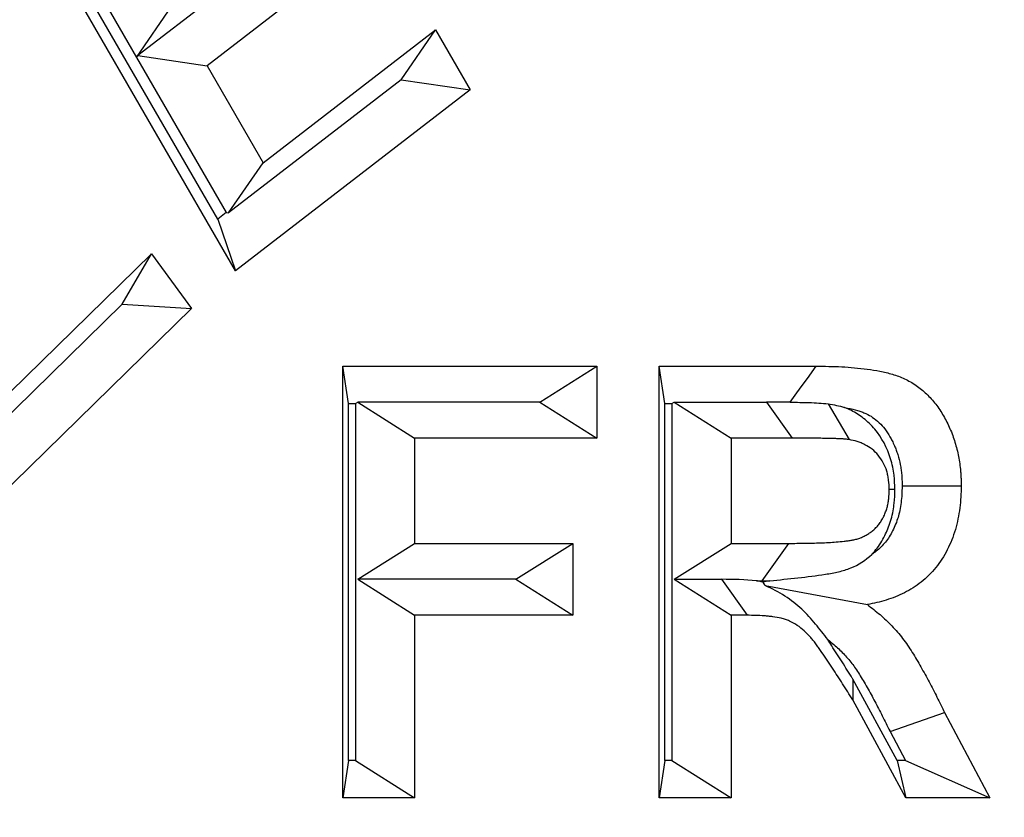
# Model space of a CAD drawing. Extents: x 0 to 216, y 0 to 280.
# Drawn here: x 78 to 79, y 172 to 172 of the extents above; entities that cross this region are included whole.
import ezdxf

# ---------------------------------------------------------------- set-up
doc = ezdxf.new("R2010")
doc.units = 0
doc.header["$LTSCALE"] = 10
doc.header["$MEASUREMENT"] = 0
doc.layers.add('CADdetails-9-EXTRAFINE', color=9, linetype='CONTINUOUS')

msp = doc.modelspace()

# ---------------------------------------------------------------- hatches: boundary and pattern name
at = {"layer": 'CADdetails-9-EXTRAFINE'}
h = msp.add_hatch(dxfattribs=at)
h.set_pattern_fill('GRAVEL', color=256, scale=3.893603, angle=10, style=0)
h.set_pattern_definition([(238.0128, (24.96695, 102.20097), (-24.59054105, -39.91899258), [0.52383, -51.85924]), (194.9697, (24.68946, 101.75668), (45.33729598, 11.94782208), [0.89891, -88.991894]), (142.5104, (23.82106, 101.52448), (45.78176027, -35.417822), [0.63383, -62.74943]), (277.2737, (22.49465, 100.30218), (-9.68790595, 77.36512066), [0.818583, -81.03973]), (302.8337, (22.59829, 99.49019), (-27.2856913, 42.63279747), [0.802686, -79.46599]), (7.2737, (23.0335, 98.81573), (-77.36512066, -9.68790595), [0.818583, -81.03973]), (47.6942, (23.8455, 98.91937), (-43.08671765, -47.13399225), [1.082535, -107.17083]), (82.2553, (24.57414, 99.71997), (11.96662082, 89.09071778), [1.022024, -101.180413]), (131.4296, (24.71187, 100.73268), (-39.46515177, 44.43889247), [0.821356, -81.314286]), (185.2364, (24.16838, 101.3485), (42.8550678, 3.60287025), [0.937704, -45.947484]), (232.3974, (23.23459, 101.26293), (-38.57614924, -50.2923319), [1.212655, -120.052916]), (148.8141, (26.2975, 100.9332), (-30.8978635, 18.27387), [0.413894, -40.97567]), (181.4692, (25.94343, 101.14752), (51.20008621, 1.12058947), [0.78743, -77.95581]), (235, (25.1563, 101.1273), (0.676117, -3.83445), [0.55064, -4.95575]), (213.1986, (24.8067, 101.54013), (17.8200153, 11.0494906), [0.29653, -29.35627]), (301.8014, (24.5586, 101.3778), (-5.8628012, 10.8272348), [0.41935, -20.54834]), (40.9638, (24.7796, 101.0214), (10.1511074, 9.6972598), [0.681104, -22.02231]), (171.5651, (25.2939, 101.4679), (8.345018, -2.48221), [0.492506, -11.82015]), (26.3895, (22.3346, 100.98562), (36.31616484, 18.26449468), [0.689946, -68.30487]), (80.3462, (22.95265, 101.29229), (-7.90049396, -44.88342597), [0.57883, -57.30374]), (303.1986, (25.15867, 102.2348), (-11.0494906, 17.8200153), [0.593054, -29.05974]), (353.6105, (25.4834, 101.73852), (-40.3728572, 4.74215097), [0.689946, -68.30487]), (349.444, (22.7538, 98.60826), (-20.5244897, 4.2882987), [0.66534, -32.60162]), (304.7751, (23.40788, 98.48638), (-26.60951106, 38.79838607), [0.55748, -55.19043]), (76.8014, (25.87313, 98.4071), (4.2883206, 20.5244852), [0.593054, -29.05974]), (27.354, (26.00854, 98.98448), (-47.14339668, -24.1273028), [0.65269, -64.61599]), (79.444, (23.99425, 98.0758), (-4.2882987, -20.5244897), [0.33267, -32.93429]), (111.3099, (25.6431, 98.3665), (-6.53891, 14.6616885), [0.198535, -19.65502]), (175.9638, (25.5709, 98.5515), (12.1794686, -1.8060913), [0.802686, -15.25105]), (196.009, (24.77022, 98.60798), (37.66838506, 10.59561784), [0.74387, -73.643304]), (313.6901, (24.8404, 100.6763), (-5.186689, 6.992781), [0.56154, -13.47704]), (3.1572, (25.22832, 100.27023), (66.53789145, 3.82505801), [0.980386, -97.05803]), (70.9454, (26.2072, 100.32422), (-10.6049816, -29.54562145), [0.40087, -39.686224]), (100, (26.338, 100.703), (-4.51057, 3.15833), [0.23362, -3.65999]), (130.2564, (24.67324, 98.7095), (20.07060235, -24.13669654), [0.540915, -53.550744]), (58.0128, (24.3237, 99.1223), (24.59054105, 39.91899258), [1.04766, -51.33541]), (10, (24.8787, 100.011), (3.15833, 4.51057), [1.01234, -2.88127]), (335.3048, (25.87563, 100.18668), (-43.07730566, 20.08001834), [0.61563, -60.94763]), (264.0546, (26.43496, 99.9295), (-1.1299816, -16.0139185), [0.56692, -27.77894]), (217.646, (26.37624, 99.36561), (-66.09336326, -51.19075303), [0.923037, -91.38081]), (185.4261, (25.64538, 98.80184), (-50.52396903, -4.95509153), [0.97651, -96.674553])])
h.paths.add_polyline_path([(69.29508, 176.72908), (68.90072, 176.72908), (68.90072, 176.74593), (51.38257, 176.74593), (51.38257, 174.06884), (69.29508, 174.06884)])
h.paths.add_polyline_path([(124.0936, 176.72908), (123.69924, 176.72908), (123.69924, 176.74593), (107.14077, 176.74593), (107.14077, 176.72908), (106.74642, 176.72908), (106.74642, 174.06884), (124.0936, 174.06884)])
h.paths.add_polyline_path([(179.51711, 176.74593), (161.93929, 176.74593), (161.93929, 176.72908), (161.54494, 176.72908), (161.54494, 163.55873), (161.54494, 156.56041), (161.54494, 139.08037), (161.16648, 139.08037), (161.16648, 137.92923), (179.51711, 137.92923)])
h.paths.add_polyline_path([(69.29508, 161.31952), (69.29508, 168.84364), (51.38257, 168.84364), (51.38257, 126.65965), (179.51711, 126.65965), (179.51711, 137.92923), (157.1183, 137.92923), (151.56034, 137.92923), (151.56034, 138.32345), (160.90979, 138.32345), (160.90979, 138.71768), (146.70967, 138.71768), (146.6827, 140.26305), (146.38308, 140.26305), (146.34923, 138.32345), (146.69846, 138.32345), (146.69846, 138.10269, 0.004363), (146.69848, 138.10048), (146.3822, 138.10048), (146.33095, 137.97804, -0.065234), (146.30025, 137.97661, -0.039761), (146.28147, 137.97653, -0.569406), (146.17074, 138.16313), (146.16691, 138.32345), (145.49162, 138.32345), (145.49162, 138.27615), (144.73838, 138.27615), (144.73838, 138.10269), (144.73959, 138.07807), (144.74318, 138.05441), (144.74901, 138.0326), (144.75686, 138.01348), (144.76641, 137.99779), (144.77732, 137.98614), (144.78915, 137.97896), (144.80146, 137.97653, -0.414214), (144.67531, 138.10269), (144.67531, 138.27615), (142.96825, 138.27615), (142.96518, 138.10048, -0.409111), (142.83905, 137.97653), (142.79949, 137.97653, -0.409111), (142.67335, 138.10048), (142.66946, 138.32345), (142.38912, 138.32345), (142.38912, 138.27615), (142.05017, 138.27615), (142.05017, 138.32345), (141.68667, 138.32345), (141.68667, 138.27615), (141.18169, 138.27615), (140.96323, 138.27615), (140.96323, 138.10269, -0.449206), (140.82223, 137.97741, -0.477291), (140.68686, 138.10269), (139.51731, 138.10269, -0.00218), (139.48323, 138.10147), (139.48319, 138.09968, -0.43803), (139.34392, 137.97722, 0.35814), (139.44644, 138.08696), (139.44795, 138.32345), (139.28931, 138.32345), (139.25545, 140.26305), (138.95584, 140.26305), (138.92887, 138.71768), (124.68481, 138.71768), (124.68481, 138.32345), (132.8059, 138.32345), (134.0782, 138.32345), (134.0782, 137.92923), (124.47206, 137.92923), (124.47206, 139.08037), (124.0936, 139.08037), (124.0936, 156.56041), (124.0936, 161.31952), (124.0936, 163.2018), (123.73667, 163.55873), (106.74642, 163.55873), (106.74642, 156.56041), (106.74642, 139.08037), (106.36796, 139.08037), (106.36796, 137.92923), (96.76182, 137.92923), (96.76182, 138.32345), (106.11127, 138.32345), (106.11127, 138.71768), (91.91115, 138.71768), (91.88418, 140.26305), (91.58456, 140.26305), (91.55071, 138.32345), (91.89994, 138.32345), (91.89994, 138.10269, 0.004363), (91.89996, 138.10048), (91.58368, 138.10048), (91.53243, 137.97804, -0.065234), (91.50173, 137.97661, -0.039761), (91.48295, 137.97653, -0.569406), (91.37222, 138.16313), (91.36839, 138.32345), (90.6931, 138.32345), (90.6931, 138.27615), (89.93986, 138.27615), (89.93986, 138.10269), (89.94107, 138.07807), (89.94466, 138.05441), (89.95049, 138.0326), (89.95834, 138.01348), (89.96789, 137.99779), (89.9788, 137.98614), (89.99063, 137.97896), (90.00294, 137.97653, -0.414214), (89.87679, 138.10269), (89.87679, 138.27615), (88.16973, 138.27615), (88.16666, 138.10048, -0.409111), (88.04053, 137.97653), (88.00097, 137.97653, -0.409111), (87.87483, 138.10048), (87.87094, 138.32345), (87.5906, 138.32345), (87.5906, 138.27615), (87.25165, 138.27615), (87.25165, 138.32345), (86.88815, 138.32345), (86.88815, 138.27615), (86.38317, 138.27615), (86.16471, 138.27615), (86.16471, 138.10269, -0.449206), (86.02371, 137.97741, -0.477291), (85.88834, 138.10269), (84.71879, 138.10269, -0.00218), (84.68471, 138.10147), (84.68467, 138.09968, -0.43803), (84.5454, 137.97722, 0.35814), (84.64792, 138.08696), (84.64943, 138.32345), (84.49079, 138.32345), (84.45693, 140.26305), (84.15732, 140.26305), (84.13035, 138.71768), (69.88629, 138.71768), (69.88629, 138.32345), (78.00738, 138.32345), (79.27968, 138.32345), (79.27968, 137.92923), (69.67354, 137.92923), (69.67354, 139.08037), (69.29508, 139.08037), (69.29508, 156.56041)])
h.paths.add_polyline_path([(84.4757, 138.10048), (84.47323, 138.10048), (84.47561, 138.08555)], flags=16)
h.paths.add_polyline_path([(89.98563, 138.05441), (89.99146, 138.0326), (89.99931, 138.01348), (90.00886, 137.99779), (90.01977, 137.98614), (90.03616, 137.97619, 0.016346), (90.04391, 137.97653), (89.98153, 137.98882, 0.034345), (89.99654, 137.98253)], flags=16)
h.paths.add_polyline_path([(91.37835, 138.10048, 0.00513), (91.37371, 138.10048)], flags=17)
h.paths.add_polyline_path([(138.94005, 138.10048), (138.94007, 138.10048), (138.94007, 138.10269, -0.004363)], flags=17)
h.paths.add_polyline_path([(139.27562, 138.07619), (139.27934, 138.05289), (139.28523, 138.03146), (139.29308, 138.01271), (139.30259, 137.99734), (139.31892, 137.98011), (139.32512, 137.9789), (139.27965, 138.00617)], flags=16)
h.paths.add_polyline_path([(144.78415, 138.05441), (144.78998, 138.0326), (144.79783, 138.01348), (144.80738, 137.99779), (144.81829, 137.98614), (144.83468, 137.97619, 0.016346), (144.84243, 137.97653), (144.78005, 137.98882, 0.034345), (144.79506, 137.98253)], flags=16)
h.paths.add_polyline_path([(146.17687, 138.10048, 0.00513), (146.17223, 138.10048)], flags=16)

# ---------------------------------------------------------------- linework, layer by layer
for p, q in [((78.47125, 172.25291), (78.2918, 172.56348)), ((78.31507, 172.56017), (78.38522, 172.4388)), ((78.45582, 172.29805), (78.30765, 172.55446)), ((78.52128, 172.54431), (78.38626, 172.4403)), ((78.58156, 172.53561), (78.44653, 172.43158)), ((78.38522, 172.4388), (78.41626, 172.48393)), ((78.49532, 172.34707), (78.64556, 172.46284)), ((78.61555, 172.4192), (78.64556, 172.46284)), ((78.64556, 172.46284), (78.67582, 172.41049)), ((78.38522, 172.4388), (78.38524, 172.43881)), ((78.38524, 172.43881), (78.38626, 172.4403)), ((78.38524, 172.43881), (78.46321, 172.30375)), ((78.38626, 172.4403), (78.44653, 172.43158)), ((78.44653, 172.43158), (78.49532, 172.34707)), ((78.61555, 172.4192), (78.46532, 172.30344)), ((78.61555, 172.4192), (78.67582, 172.41049)), ((78.67582, 172.41049), (78.47125, 172.25291)), ((78.46532, 172.30344), (78.49532, 172.34707)), ((78.46321, 172.30375), (78.45582, 172.29805)), ((78.46321, 172.30375), (78.46532, 172.30344)), ((78.45582, 172.29805), (78.47125, 172.25291)), ((78.27503, 172.14737), (78.39806, 172.26782)), ((78.3726, 172.22376), (78.39806, 172.26782)), ((78.39806, 172.26782), (78.43309, 172.22014)), ((78.3726, 172.22376), (78.24956, 172.10329)), ((78.3726, 172.22376), (78.43309, 172.22014)), ((78.43309, 172.22014), (78.26055, 172.05118)), ((78.5647, 172.16985), (78.78597, 172.16985)), ((78.5647, 171.79383), (78.5647, 172.16985)), ((78.56964, 172.1373), (78.5647, 172.16985)), ((78.73645, 172.13851), (78.78597, 172.16985)), ((78.78597, 172.16985), (78.78597, 172.10718)), ((78.84024, 172.16985), (78.9769, 172.16985)), ((78.84024, 171.79383), (78.84024, 172.16985)), ((78.84519, 172.1373), (78.84024, 172.16985)), ((78.56964, 172.1373), (78.57589, 172.1373)), ((78.56964, 171.82637), (78.56964, 172.1373)), ((78.57589, 172.1373), (78.57781, 172.13851)), ((78.57589, 172.1373), (78.57589, 171.82637)), ((78.73645, 172.13851), (78.57781, 172.13851)), ((78.57781, 172.13851), (78.62732, 172.10718)), ((78.73645, 172.13851), (78.78597, 172.10718)), ((78.84519, 172.1373), (78.85143, 172.1373)), ((78.84519, 171.82637), (78.84519, 172.1373)), ((78.85143, 172.1373), (78.85335, 172.13851)), ((78.85143, 172.1373), (78.85143, 171.82637)), ((78.85335, 172.13851), (78.93366, 172.13851)), ((78.85335, 172.13851), (78.90286, 172.10718)), ((78.93366, 172.13851), (78.95609, 172.10718)), ((78.98752, 172.13706), (79.00587, 172.10597)), ((78.62732, 172.10718), (78.62732, 172.01558)), ((78.78597, 172.10718), (78.62732, 172.10718)), ((78.95609, 172.10718), (78.90286, 172.10718)), ((78.90286, 172.10718), (78.90286, 172.01558)), ((79.04561, 172.06237), (79.04064, 172.06236)), ((78.57781, 171.98425), (78.62732, 172.01558)), ((78.62732, 172.01558), (78.76509, 172.01558)), ((78.71558, 171.98425), (78.76509, 172.01558)), ((78.76509, 172.01558), (78.76509, 171.95291)), ((78.85335, 171.98425), (78.90286, 172.01558)), ((78.90286, 172.01558), (78.95329, 172.01558)), ((78.93005, 171.98303), (78.95329, 172.01558)), ((78.57781, 171.98425), (78.62732, 171.95291)), ((78.71558, 171.98425), (78.57781, 171.98425)), ((78.71558, 171.98425), (78.76509, 171.95291)), ((78.85335, 171.98425), (78.89457, 171.98425)), ((78.85335, 171.98425), (78.90286, 171.95291)), ((78.89457, 171.98425), (78.91689, 171.95291)), ((78.92501, 171.98303), (78.93005, 171.98303)), ((78.93669, 171.98306), (78.93042, 171.98182)), ((78.93247, 171.97878), (79.02159, 171.96225)), ((78.76509, 171.95291), (78.62732, 171.95291)), ((78.62732, 171.95291), (78.62732, 171.79383)), ((78.90286, 171.95291), (78.90286, 171.79383)), ((78.91689, 171.95291), (78.90286, 171.95291)), ((79.00897, 171.89733), (79.0088, 171.87917)), ((79.04748, 171.82637), (79.00897, 171.89733)), ((79.05512, 171.79383), (79.0088, 171.87917)), ((79.04131, 171.85172), (79.08884, 171.86825)), ((79.08884, 171.86825), (79.12831, 171.79383)), ((79.04131, 171.85172), (79.05475, 171.82637)), ((78.56964, 171.82637), (78.5647, 171.79383)), ((78.57589, 171.82637), (78.56964, 171.82637)), ((78.57589, 171.82637), (78.62732, 171.79383)), ((78.84519, 171.82637), (78.84024, 171.79383)), ((78.85143, 171.82637), (78.84519, 171.82637)), ((78.85143, 171.82637), (78.90286, 171.79383)), ((79.04748, 171.82637), (79.05512, 171.79383)), ((79.05475, 171.82637), (79.04748, 171.82637)), ((79.05475, 171.82637), (79.12831, 171.79383)), ((78.62732, 171.79383), (78.5647, 171.79383)), ((78.90286, 171.79383), (78.84024, 171.79383)), ((79.12831, 171.79383), (79.05512, 171.79383))]:
    msp.add_line(p, q, dxfattribs=at)
at = {"layer": 'CADdetails-9-EXTRAFINE', "flags": 128}
for points in [[(78.95441, 172.13847), (78.95883, 172.14463), (78.96408, 172.15195), (78.96933, 172.15928), (78.9769, 172.16985)], [(79.05183, 172.06577), (79.0634, 172.06575), (79.07498, 172.06573), (79.08656, 172.06571), (79.10326, 172.06567)]]:
    msp.add_lwpolyline(points, dxfattribs=at)
at = {"layer": 'CADdetails-9-EXTRAFINE'}
msp.add_arc((79.99904, 170.57587), 2.71517, 90.69931, 138.09027, dxfattribs=at)
for points, knots in [([(79.32218, 164.5007), (79.02847, 164.54115), (78.74627, 164.60855), (78.33898, 164.74899), (78.2059, 164.80239), (78.01022, 164.89258), (77.94566, 164.92433), (77.81783, 164.99125), (77.7545, 165.02648), (77.44395, 165.20965), (77.21271, 165.37954), (76.8894, 165.66938), (76.78557, 165.77186), (76.63567, 165.93473), (76.58667, 165.99055), (76.49063, 166.10534), (76.44347, 166.16447), (76.21462, 166.46551), (76.05255, 166.72454), (75.83911, 167.14162), (75.77295, 167.28544), (75.68127, 167.50882), (75.65198, 167.58456), (75.60997, 167.70018), (75.5963, 167.73906), (75.56959, 167.8175), (75.55656, 167.8571), (75.49342, 168.05566), (75.44909, 168.21715), (75.37257, 168.54549), (75.34037, 168.71234), (75.30129, 168.96679), (75.28981, 169.0523), (75.27493, 169.18166), (75.27037, 169.22495), (75.26203, 169.31191), (75.25826, 169.35564), (75.24147, 169.57437), (75.23473, 169.74881), (75.23385, 170.27059), (75.25887, 170.61638), (75.32309, 171.046), (75.33751, 171.13116), (75.36933, 171.29951), (75.38675, 171.38278), (75.44344, 171.62997), (75.48715, 171.79127), (75.56149, 172.02822), (75.58774, 172.10637), (75.6432, 172.26102), (75.67243, 172.33759), (75.76446, 172.56438), (75.8309, 172.71007), (76.04506, 173.13186), (76.20752, 173.39281), (76.43628, 173.69526), (76.48332, 173.75454), (76.57947, 173.87001), (76.67783, 173.9826), (76.78064, 174.08951), (76.88571, 174.19361), (76.9393, 174.24417), (77.21143, 174.48862), (77.44341, 174.65877), (77.81394, 174.87758), (77.94123, 174.9444), (78.13812, 175.03533), (78.20486, 175.06413), (78.33923, 175.11812), (78.40697, 175.14337), (78.74849, 175.26108), (79.03067, 175.32806), (79.32218, 175.36821)], [0, 0, 0, 0, 0.0625, 0.0625, 0.09375, 0.09375, 0.109375, 0.109375, 0.125, 0.125, 0.1875, 0.1875, 0.21875, 0.21875, 0.234375, 0.234375, 0.25, 0.25, 0.3125, 0.3125, 0.34375, 0.34375, 0.359375, 0.359375, 0.367188, 0.367188, 0.375, 0.375, 0.40625, 0.40625, 0.4375, 0.4375, 0.453125, 0.453125, 0.460938, 0.460938, 0.46875, 0.46875, 0.5, 0.5, 0.5625, 0.5625, 0.578125, 0.578125, 0.59375, 0.59375, 0.625, 0.625, 0.640625, 0.640625, 0.65625, 0.65625, 0.6875, 0.6875, 0.75, 0.75, 0.765625, 0.765625, 0.78125, 0.796875, 0.796875, 0.8125, 0.8125, 0.875, 0.875, 0.90625, 0.90625, 0.921875, 0.921875, 0.9375, 0.9375, 1, 1, 1, 1]), ([(79.30529, 175.28601), (79.01713, 175.24665), (78.73821, 175.18101), (78.40064, 175.06565), (78.33369, 175.0409), (78.20088, 174.98799), (78.13491, 174.95977), (77.94027, 174.87063), (77.81441, 174.80511), (77.44801, 174.59053), (77.21853, 174.4236), (76.94924, 174.18363), (76.8962, 174.134), (76.79218, 174.03177), (76.69039, 173.92676), (76.59299, 173.81614), (76.49775, 173.70266), (76.45114, 173.6444), (76.22444, 173.34701), (76.06333, 173.09026), (75.85079, 172.67487), (75.78483, 172.53133), (75.69342, 172.30778), (75.66436, 172.23226), (75.60925, 172.07974), (75.58316, 172.00265), (75.50925, 171.76886), (75.46578, 171.60966), (75.40938, 171.36559), (75.39205, 171.28336), (75.36038, 171.11707), (75.34603, 171.03295), (75.28208, 170.60836), (75.25717, 170.26658), (75.25805, 169.75079), (75.26477, 169.57833), (75.28151, 169.36209), (75.28527, 169.31886), (75.29357, 169.23291), (75.29812, 169.19011), (75.31294, 169.06228), (75.32438, 168.97778), (75.36329, 168.7264), (75.39533, 168.56162), (75.47148, 168.23745), (75.51557, 168.07805), (75.57836, 167.88212), (75.59132, 167.84305), (75.61786, 167.76569), (75.63146, 167.72735), (75.6732, 167.61335), (75.7023, 167.53869), (75.79336, 167.31853), (75.85905, 167.17686), (76.07087, 166.76615), (76.2316, 166.51131), (76.45839, 166.21533), (76.50511, 166.15723), (76.60023, 166.04444), (76.64875, 165.9896), (76.79718, 165.82962), (76.89995, 165.72899), (77.21992, 165.44448), (77.44866, 165.27781), (77.75574, 165.0982), (77.81835, 165.06367), (77.94471, 164.99807), (78.00854, 164.96695), (78.20197, 164.87855), (78.33351, 164.82622), (78.73608, 164.68859), (79.01501, 164.62254), (79.30529, 164.5829)], [0, 0, 0, 0, 0.0625, 0.0625, 0.078125, 0.078125, 0.09375, 0.09375, 0.125, 0.125, 0.1875, 0.1875, 0.203125, 0.203125, 0.21875, 0.234375, 0.234375, 0.25, 0.25, 0.3125, 0.3125, 0.34375, 0.34375, 0.359375, 0.359375, 0.375, 0.375, 0.40625, 0.40625, 0.421875, 0.421875, 0.4375, 0.4375, 0.5, 0.5, 0.53125, 0.53125, 0.539063, 0.539063, 0.546875, 0.546875, 0.5625, 0.5625, 0.59375, 0.59375, 0.625, 0.625, 0.632813, 0.632813, 0.640625, 0.640625, 0.65625, 0.65625, 0.6875, 0.6875, 0.75, 0.75, 0.765625, 0.765625, 0.78125, 0.78125, 0.8125, 0.8125, 0.875, 0.875, 0.890625, 0.890625, 0.90625, 0.90625, 0.9375, 0.9375, 1, 1, 1, 1]), ([(78.9769, 172.16985), (78.98434, 172.16979), (78.99178, 172.16973), (79.00292, 172.16914), (79.00663, 172.16886), (79.01404, 172.1682), (79.01775, 172.16784), (79.02513, 172.16687), (79.02882, 172.16625), (79.03614, 172.16477), (79.03979, 172.16391), (79.04519, 172.1623), (79.04697, 172.1617), (79.05051, 172.16038), (79.05226, 172.15965), (79.05745, 172.15728), (79.0608, 172.15539), (79.06716, 172.15094), (79.07019, 172.14843), (79.07594, 172.14298), (79.07863, 172.14), (79.08356, 172.13357), (79.08583, 172.13015), (79.08893, 172.1248), (79.08991, 172.12297), (79.09176, 172.11925), (79.09265, 172.11736), (79.09434, 172.11354), (79.09514, 172.1116), (79.0966, 172.10765), (79.09726, 172.10564), (79.09911, 172.09956), (79.10013, 172.09543), (79.10135, 172.08915), (79.1017, 172.08704), (79.10229, 172.0828), (79.10254, 172.08067), (79.10283, 172.07746), (79.10291, 172.0764), (79.10305, 172.07425), (79.1031, 172.07318), (79.10321, 172.06997), (79.10324, 172.06782), (79.10326, 172.06567)], [0, 0, 0, 0, 0.125, 0.125, 0.1875, 0.1875, 0.25, 0.25, 0.3125, 0.3125, 0.375, 0.375, 0.40625, 0.40625, 0.4375, 0.4375, 0.5, 0.5, 0.5625, 0.5625, 0.625, 0.625, 0.6875, 0.6875, 0.71875, 0.71875, 0.75, 0.75, 0.78125, 0.78125, 0.8125, 0.8125, 0.875, 0.875, 0.90625, 0.90625, 0.9375, 0.9375, 0.953125, 0.953125, 0.96875, 0.96875, 1, 1, 1, 1]), ([(78.95441, 172.13847), (78.95994, 172.13843), (78.96544, 172.13835), (78.97653, 172.13801), (78.98208, 172.13766), (78.98752, 172.13706)], [0, 0, 0, 0, 0.5, 0.5, 1, 1, 1, 1]), ([(79.04561, 172.06237), (79.04559, 172.06285), (79.04557, 172.06332), (79.04555, 172.0638), (79.04545, 172.06652), (79.04535, 172.07023), (79.04453, 172.07719), (79.04415, 172.07962), (79.04317, 172.08442), (79.04256, 172.08683), (79.03891, 172.09886), (79.0341, 172.10772), (79.02507, 172.1185), (79.02176, 172.12168), (79.01484, 172.12714), (79.01131, 172.12937), (79.00594, 172.13214), (79.00413, 172.13297), (79.0021, 172.1338), (79.00189, 172.13388), (79.00168, 172.13397)], [-0.0218152, -0.0218152, -0.0218152, -0.0218152, 0, 0, 0, 0.125, 0.125, 0.1875, 0.1875, 0.25, 0.25, 0.5, 0.5, 0.625, 0.625, 0.75, 0.75, 0.8125, 0.8125, 0.8195312, 0.8195312, 0.8195312, 0.8195312]), ([(79.00168, 172.13397), (79.00259, 172.1338), (79.00349, 172.13363), (79.00746, 172.13283), (79.01047, 172.1321), (79.01439, 172.13093), (79.01561, 172.13052), (79.01803, 172.12962), (79.01925, 172.12911), (79.02257, 172.12759), (79.02432, 172.1266), (79.02796, 172.12405), (79.03004, 172.12234), (79.03382, 172.11875), (79.03519, 172.11724), (79.03829, 172.11319), (79.03989, 172.11079), (79.04191, 172.10732), (79.0425, 172.1062), (79.04381, 172.10358), (79.04453, 172.10204), (79.04576, 172.09926), (79.04625, 172.09807), (79.04716, 172.09561), (79.0476, 172.09427), (79.04889, 172.09003), (79.04964, 172.087), (79.05048, 172.08268), (79.05071, 172.08126), (79.05113, 172.07825), (79.05132, 172.07665), (79.05152, 172.0744), (79.05158, 172.07367), (79.05167, 172.07224), (79.0517, 172.07156), (79.05178, 172.06937), (79.0518, 172.0677), (79.05183, 172.06577)], [0.2944429, 0.2944429, 0.2944429, 0.2944429, 0.3125, 0.3125, 0.375, 0.375, 0.40625, 0.40625, 0.4375, 0.4375, 0.5, 0.5, 0.5625, 0.5625, 0.625, 0.625, 0.6875, 0.6875, 0.71875, 0.71875, 0.75, 0.75, 0.78125, 0.78125, 0.8125, 0.8125, 0.875, 0.875, 0.90625, 0.90625, 0.9375, 0.9375, 0.953125, 0.953125, 0.96875, 0.96875, 0.9973967, 0.9973967, 0.9973967, 0.9973967]), ([(79.00587, 172.10597), (79.00535, 172.10604), (79.00484, 172.1061), (79.0038, 172.10622), (79.00329, 172.10627), (79.00173, 172.1064), (79.0007, 172.10645), (78.99862, 172.10655), (78.99759, 172.10661), (78.99551, 172.10671), (78.99448, 172.10675), (78.99137, 172.10684), (78.98929, 172.10687), (78.98514, 172.10697), (78.98307, 172.10702), (78.97684, 172.1071), (78.97269, 172.10712), (78.96439, 172.10719), (78.96024, 172.10719), (78.95609, 172.10718)], [0, 0, 0, 0, 0.03125, 0.03125, 0.0625, 0.0625, 0.125, 0.125, 0.1875, 0.1875, 0.25, 0.25, 0.375, 0.375, 0.5, 0.5, 0.75, 0.75, 1, 1, 1, 1]), ([(79.04064, 172.06236), (79.04053, 172.06508), (79.04043, 172.06781), (79.03995, 172.07186), (79.03974, 172.0732), (79.0392, 172.07586), (79.03887, 172.07717), (79.03691, 172.08361), (79.03435, 172.08835), (79.02942, 172.09423), (79.0276, 172.096), (79.0237, 172.09907), (79.02162, 172.10039), (79.01838, 172.10206), (79.01728, 172.10257), (79.01505, 172.10348), (79.01392, 172.10388), (79.01051, 172.10493), (79.00819, 172.10545), (79.00587, 172.10597)], [0, 0, 0, 0, 0.125, 0.125, 0.1875, 0.1875, 0.25, 0.25, 0.5, 0.5, 0.625, 0.625, 0.75, 0.75, 0.8125, 0.8125, 0.875, 0.875, 1, 1, 1, 1]), ([(78.95329, 172.01558), (78.95787, 172.01559), (78.96246, 172.01561), (78.96933, 172.01573), (78.97163, 172.01579), (78.97621, 172.0159), (78.9785, 172.01595), (78.98309, 172.0161), (78.98538, 172.0162), (78.98995, 172.01647), (78.99224, 172.01664), (78.99682, 172.01699), (78.9991, 172.01718), (79.00253, 172.01756), (79.00367, 172.0177), (79.00594, 172.01802), (79.00708, 172.0182), (79.00934, 172.01861), (79.01047, 172.01884), (79.01271, 172.01941), (79.01383, 172.01974), (79.01601, 172.02054), (79.01709, 172.021), (79.0192, 172.02203), (79.02024, 172.02259), (79.02229, 172.02379), (79.0233, 172.02443), (79.02525, 172.02582), (79.02619, 172.02658), (79.02799, 172.02821), (79.02886, 172.02909), (79.03053, 172.03091), (79.03133, 172.03187), (79.03283, 172.03387), (79.03354, 172.03491), (79.03484, 172.03709), (79.03543, 172.03823), (79.03653, 172.04056), (79.03704, 172.04175), (79.03796, 172.04418), (79.03838, 172.04541), (79.03909, 172.04793), (79.03938, 172.04921), (79.03985, 172.05181), (79.04003, 172.05312), (79.04044, 172.05707), (79.04054, 172.05971), (79.04064, 172.06236)], [0, 0, 0, 0, 0.125, 0.125, 0.1875, 0.1875, 0.25, 0.25, 0.3125, 0.3125, 0.375, 0.375, 0.4375, 0.4375, 0.46875, 0.46875, 0.5, 0.5, 0.53125, 0.53125, 0.5625, 0.5625, 0.59375, 0.59375, 0.625, 0.625, 0.65625, 0.65625, 0.6875, 0.6875, 0.71875, 0.71875, 0.75, 0.75, 0.78125, 0.78125, 0.8125, 0.8125, 0.84375, 0.84375, 0.875, 0.875, 0.90625, 0.90625, 0.9375, 0.9375, 1, 1, 1, 1]), ([(79.10326, 172.06567), (79.10321, 172.06245), (79.10315, 172.05922), (79.10278, 172.05278), (79.10246, 172.04957), (79.10121, 172.04), (79.10002, 172.03366), (79.09728, 172.02451), (79.0962, 172.02153), (79.09385, 172.01567), (79.09257, 172.0128), (79.08832, 172.00445), (79.08496, 171.99925), (79.07925, 171.99215), (79.07724, 171.98991), (79.073, 171.9857), (79.07078, 171.98373), (79.06388, 171.97823), (79.05894, 171.97513), (79.0487, 171.96996), (79.04339, 171.96788), (79.0326, 171.96451), (79.0271, 171.96334), (79.02159, 171.96225)], [0, 0, 0, 0, 0.0625, 0.0625, 0.125, 0.125, 0.25, 0.25, 0.3125, 0.3125, 0.375, 0.375, 0.5, 0.5, 0.5625, 0.5625, 0.625, 0.625, 0.75, 0.75, 0.875, 0.875, 1, 1, 1, 1]), ([(79.05183, 172.06577), (79.05177, 172.06278), (79.05172, 172.06023), (79.05147, 172.05593), (79.05125, 172.0537), (79.05029, 172.04632), (79.04939, 172.04178), (79.04778, 172.03642), (79.04706, 172.03441), (79.04537, 172.03018), (79.04451, 172.02828), (79.04181, 172.02298), (79.03966, 172.01965), (79.03604, 172.01515), (79.03483, 172.0138), (79.03218, 172.01117), (79.03073, 172.00989), (79.028, 172.00771), (79.02674, 172.00679), (79.02542, 172.00592)], [0.0034464, 0.0034464, 0.0034464, 0.0034464, 0.0625, 0.0625, 0.125, 0.125, 0.25, 0.25, 0.3125, 0.3125, 0.375, 0.375, 0.5, 0.5, 0.5625, 0.5625, 0.625, 0.625, 0.6757714, 0.6757714, 0.6757714, 0.6757714]), ([(79.02542, 172.00592), (79.02557, 172.00608), (79.02572, 172.00624), (79.0273, 172.00797), (79.0287, 172.00964), (79.0315, 172.01336), (79.03292, 172.01545), (79.03544, 172.0197), (79.03653, 172.02179), (79.03845, 172.02584), (79.03926, 172.02775), (79.04086, 172.03196), (79.04162, 172.03422), (79.04298, 172.03903), (79.04354, 172.04152), (79.04438, 172.04618), (79.04468, 172.04842), (79.04535, 172.05481), (79.04546, 172.05831), (79.04556, 172.06094), (79.04557, 172.06142), (79.04559, 172.0619), (79.04561, 172.06237)], [0.7155143, 0.7155143, 0.7155143, 0.7155143, 0.71875, 0.71875, 0.75, 0.75, 0.78125, 0.78125, 0.8125, 0.8125, 0.84375, 0.84375, 0.875, 0.875, 0.90625, 0.90625, 0.9375, 0.9375, 1, 1, 1, 1.0112845, 1.0112845, 1.0112845, 1.0112845]), ([(78.93669, 171.98306), (78.94485, 171.98384), (78.95298, 171.98466), (78.96915, 171.98644), (78.97717, 171.98744), (78.98894, 171.9893), (78.99282, 171.98998), (79.00019, 171.9917), (79.00368, 171.99275), (79.01378, 171.99686), (79.02003, 172.00071), (79.02542, 172.00592)], [0, 0, 0, 0, 0.25, 0.25, 0.5, 0.5, 0.625, 0.625, 0.75, 0.75, 1, 1, 1, 1]), ([(78.93042, 171.98182), (78.93001, 171.98193), (78.92959, 171.98203), (78.92775, 171.98248), (78.92636, 171.98278), (78.92501, 171.98303)], [0.74288378, 0.74288378, 0.74288378, 0.74288378, 0.75, 0.75, 0.7750409, 0.7750409, 0.7750409, 0.7750409]), ([(78.98703, 171.93184), (78.98362, 171.93643), (78.98005, 171.94089), (78.97278, 171.94979), (78.96889, 171.95412), (78.96012, 171.96231), (78.95515, 171.96621), (78.94432, 171.97318), (78.93854, 171.97618), (78.93247, 171.97878)], [0, 0, 0, 0, 0.25, 0.25, 0.5, 0.5, 0.75, 0.75, 1, 1, 1, 1]), ([(79.02159, 171.96225), (79.0253, 171.95941), (79.02902, 171.95656), (79.03616, 171.95041), (79.0396, 171.94713), (79.04619, 171.9402), (79.04934, 171.93655), (79.05526, 171.92886), (79.05801, 171.92481), (79.06326, 171.91649), (79.06575, 171.91222), (79.0694, 171.90576), (79.07061, 171.9036), (79.07301, 171.89927), (79.07419, 171.89709), (79.07768, 171.89051), (79.07996, 171.88608), (79.08445, 171.8772), (79.08665, 171.87272), (79.08884, 171.86825)], [0, 0, 0, 0, 0.125, 0.125, 0.25, 0.25, 0.375, 0.375, 0.5, 0.5, 0.625, 0.625, 0.6875, 0.6875, 0.75, 0.75, 0.875, 0.875, 1, 1, 1, 1]), ([(79.0088, 171.87917), (79.0059, 171.88383), (79.003, 171.8885), (78.99713, 171.89778), (78.99415, 171.90238), (78.98969, 171.90929), (78.98821, 171.91159), (78.98518, 171.91615), (78.98363, 171.91839), (78.98127, 171.92173), (78.98047, 171.92284), (78.97888, 171.92504), (78.97809, 171.92615), (78.97648, 171.92834), (78.97567, 171.92943), (78.97399, 171.93155), (78.97312, 171.93258), (78.97047, 171.93561), (78.96862, 171.93754), (78.96471, 171.94109), (78.96265, 171.94271), (78.95834, 171.9456), (78.9561, 171.94686), (78.95261, 171.9484), (78.95143, 171.94885), (78.94903, 171.94964), (78.94782, 171.94999), (78.94417, 171.95088), (78.94171, 171.95129), (78.938, 171.95179), (78.93676, 171.95194), (78.93429, 171.95221), (78.93305, 171.95233), (78.92932, 171.95263), (78.92684, 171.95276), (78.92187, 171.95289), (78.91938, 171.9529), (78.91689, 171.95291)], [0, 0, 0, 0, 0.125, 0.125, 0.25, 0.25, 0.3125, 0.3125, 0.375, 0.375, 0.40625, 0.40625, 0.4375, 0.4375, 0.46875, 0.46875, 0.5, 0.5, 0.5625, 0.5625, 0.625, 0.625, 0.6875, 0.6875, 0.71875, 0.71875, 0.75, 0.75, 0.8125, 0.8125, 0.84375, 0.84375, 0.875, 0.875, 0.9375, 0.9375, 1, 1, 1, 1]), ([(79.00897, 171.89733), (79.0088, 171.89761), (79.00862, 171.89788), (79.00845, 171.89816), (79.00555, 171.90283), (79.00261, 171.90756), (78.99658, 171.91709), (78.99345, 171.92192), (78.98943, 171.92814), (78.98827, 171.92995), (78.98703, 171.93184)], [-0.0074766, -0.0074766, -0.0074766, -0.0074766, 0, 0, 0, 0.125, 0.125, 0.25, 0.25, 0.297248, 0.297248, 0.297248, 0.297248]), ([(78.98703, 171.93184), (78.989, 171.9303), (78.99079, 171.92887), (78.99531, 171.92496), (78.99807, 171.92234), (79.00328, 171.91686), (79.00573, 171.91401), (79.01025, 171.90814), (79.01236, 171.90505), (79.01685, 171.89793), (79.01903, 171.89421), (79.0225, 171.88807), (79.02369, 171.88595), (79.02594, 171.88189), (79.027, 171.87993), (79.03024, 171.87382), (79.03246, 171.86949), (79.03677, 171.86098), (79.03887, 171.8567), (79.04108, 171.8522), (79.04116, 171.85204), (79.04123, 171.85188), (79.04131, 171.85172)], [0.0502177, 0.0502177, 0.0502177, 0.0502177, 0.125, 0.125, 0.25, 0.25, 0.375, 0.375, 0.5, 0.5, 0.625, 0.625, 0.6875, 0.6875, 0.75, 0.75, 0.875, 0.875, 1, 1, 1, 1.0044442, 1.0044442, 1.0044442, 1.0044442])]:
    msp.add_open_spline(points, degree=3, knots=knots, dxfattribs=at)
for points in [[(78.95441, 172.13847), (78.94751, 172.1385), (78.94059, 172.13852), (78.93366, 172.13851)], [(78.98752, 172.13706), (78.99232, 172.13626), (78.99712, 172.13538), (79.00168, 172.13397)], [(78.92501, 171.98303), (78.91532, 171.98402), (78.90502, 171.98422), (78.89457, 171.98425)], [(78.93005, 171.98303), (78.93226, 171.98304), (78.93448, 171.98304), (78.93669, 171.98306)], [(78.93042, 171.98182), (78.93111, 171.98081), (78.93179, 171.97979), (78.93247, 171.97878)]]:
    msp.add_open_spline(points, degree=3, dxfattribs=at)

doc.saveas('drawing.dxf')
